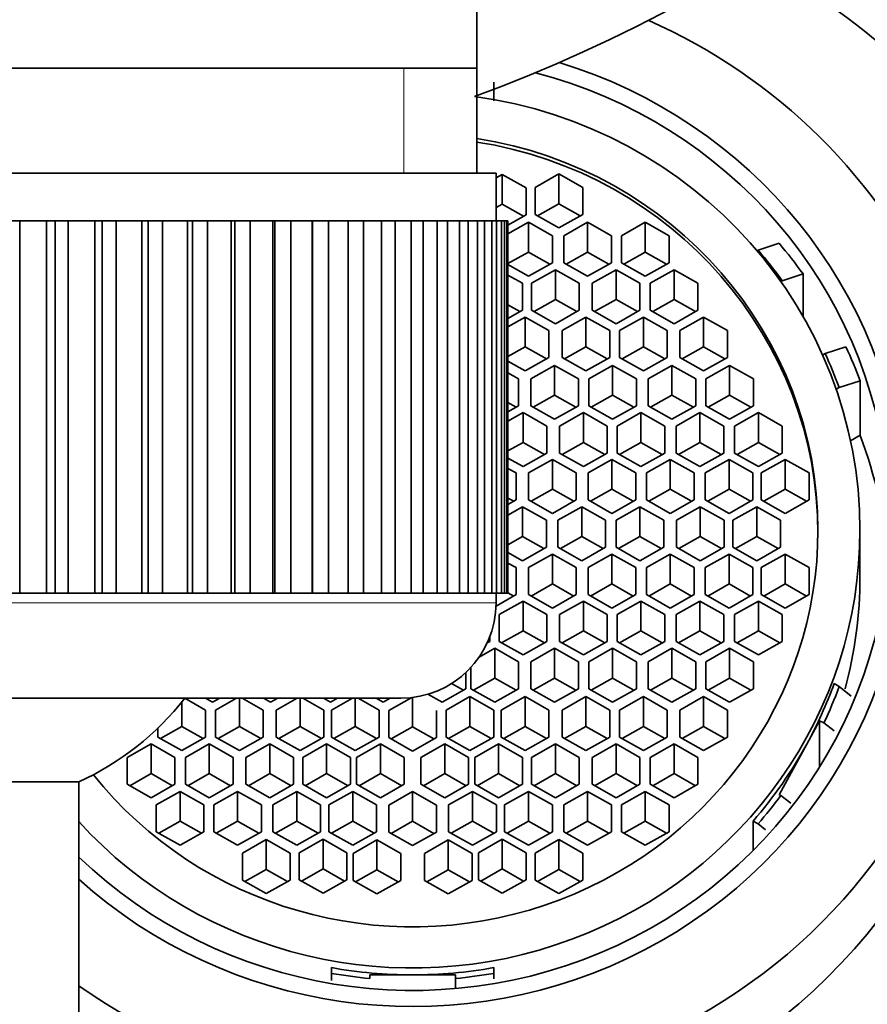
# Model space of a CAD drawing. Units: millimetres. Extents: x 0 to 1600, y 0 to 2032.
# Drawn here: x 862 to 880, y 1872 to 1893 of the extents above; entities that cross this region are included whole.
import ezdxf
from ezdxf import colors
from ezdxf.entities.mleader import LeaderData, LeaderLine
from ezdxf.math import Vec2, Vec3

# ---------------------------------------------------------------- set-up
doc = ezdxf.new("R2010")
doc.units = ezdxf.units.MM
doc.layers.add('DV4_Défaut', color=7, linetype='Continuous')
doc.layers.add('Défaut', color=7, linetype='Continuous')

# ---------------------------------------------------------------- blocks, each defined once
blk = doc.blocks.new('_DOT')
at = {"color": 0}
blk.add_line((0, 0), (-1, 0), dxfattribs=at)
at = {"color": 0, "const_width": 0.333}
blk.add_lwpolyline([(-0.1665, 0, 1), (0.1665, 0, 1)], format="xyb", close=True, dxfattribs=at)
blk = doc.blocks.new('SE3')
at = {"layer": 'DV4_Défaut', "color": 7, "linetype": 'Continuous', "lineweight": 35}
for p, q in [((871.76, 1891.749), (871.76, 1901.345)), ((871.76, 1891.749), (850.06, 1891.749)), ((871.76, 1889.549), (871.76, 1891.749)), ((872.11, 1891.461), (872.11, 1891.068)), ((849.66, 1889.549), (872.16, 1889.549)), ((872.16, 1888.549), (872.16, 1889.549)), ((872.289, 1889.525), (872.16, 1889.453)), ((872.289, 1888.901), (872.289, 1889.525)), ((872.789, 1889.243), (872.289, 1889.525)), ((873.479, 1889.534), (872.979, 1889.251)), ((873.479, 1888.91), (873.479, 1889.534)), ((873.979, 1889.251), (873.479, 1889.534)), ((872.789, 1888.678), (872.789, 1889.243)), ((872.979, 1889.251), (872.979, 1888.687)), ((873.979, 1888.687), (873.979, 1889.251)), ((872.289, 1888.901), (872.16, 1888.829)), ((872.737, 1888.649), (872.289, 1888.901)), ((873.479, 1888.91), (873.032, 1888.657)), ((873.927, 1888.657), (873.479, 1888.91)), ((861.919, 1888.549), (862.172, 1888.549)), ((862.172, 1888.549), (862.172, 1880.749)), ((862.735, 1888.549), (862.172, 1888.549)), ((862.735, 1880.749), (862.735, 1888.549)), ((862.735, 1888.549), (862.919, 1888.549)), ((862.919, 1880.749), (862.919, 1888.549)), ((862.919, 1888.549), (863.191, 1888.549)), ((863.191, 1888.549), (863.191, 1880.749)), ((863.746, 1888.549), (863.191, 1888.549)), ((863.746, 1880.749), (863.746, 1888.549)), ((863.746, 1888.549), (863.903, 1888.549)), ((863.903, 1880.749), (863.903, 1888.549)), ((863.903, 1888.549), (864.192, 1888.549)), ((864.192, 1888.549), (864.192, 1880.749)), ((864.733, 1888.549), (864.192, 1888.549)), ((864.733, 1880.749), (864.733, 1888.549)), ((864.733, 1888.549), (864.863, 1888.549)), ((864.863, 1880.749), (864.863, 1888.549)), ((864.863, 1888.549), (865.167, 1888.549)), ((865.167, 1888.549), (865.167, 1880.749)), ((865.69, 1888.549), (865.167, 1888.549)), ((865.69, 1880.749), (865.69, 1888.549)), ((865.69, 1888.549), (865.792, 1888.549)), ((865.792, 1880.749), (865.792, 1888.549)), ((865.792, 1888.549), (866.108, 1888.549)), ((866.108, 1888.549), (866.108, 1880.749)), ((866.609, 1888.549), (866.108, 1888.549)), ((866.609, 1880.749), (866.609, 1888.549)), ((866.609, 1888.549), (866.68, 1888.549)), ((866.68, 1880.749), (866.68, 1888.549)), ((866.68, 1888.549), (867.006, 1888.549)), ((867.006, 1888.549), (867.006, 1880.749)), ((867.481, 1888.549), (867.006, 1888.549)), ((867.481, 1880.749), (867.481, 1888.549)), ((867.481, 1888.549), (867.523, 1888.549)), ((867.523, 1880.749), (867.523, 1888.549)), ((867.523, 1888.549), (867.856, 1888.549)), ((867.856, 1888.549), (867.856, 1880.749)), ((868.301, 1888.549), (867.856, 1888.549)), ((868.301, 1880.749), (868.301, 1888.549)), ((868.301, 1888.549), (868.312, 1888.549)), ((868.312, 1880.749), (868.312, 1888.549)), ((868.312, 1888.549), (868.65, 1888.549)), ((868.65, 1888.549), (868.65, 1880.749)), ((869.061, 1888.549), (868.65, 1888.549)), ((869.061, 1880.749), (869.061, 1888.549)), ((869.061, 1888.549), (869.381, 1888.549)), ((869.381, 1888.549), (869.381, 1880.749)), ((869.755, 1888.549), (869.381, 1888.549)), ((869.755, 1880.749), (869.755, 1888.549)), ((869.755, 1888.549), (870.044, 1888.549)), ((870.044, 1888.549), (870.044, 1880.749)), ((870.378, 1888.549), (870.044, 1888.549)), ((870.378, 1880.749), (870.378, 1888.549)), ((870.378, 1888.549), (870.634, 1888.549)), ((870.634, 1888.549), (870.634, 1880.749)), ((870.925, 1888.549), (870.634, 1888.549)), ((870.925, 1880.749), (870.925, 1888.549)), ((870.925, 1888.549), (871.145, 1888.549)), ((871.145, 1888.549), (871.145, 1880.749)), ((871.392, 1888.549), (871.145, 1888.549)), ((871.392, 1880.749), (871.392, 1888.549)), ((871.392, 1888.549), (871.574, 1888.549)), ((871.574, 1888.549), (871.574, 1880.749)), ((871.774, 1888.549), (871.574, 1888.549)), ((871.774, 1880.749), (871.774, 1888.549)), ((871.774, 1888.549), (871.917, 1888.549)), ((871.917, 1888.549), (871.917, 1880.749)), ((872.068, 1888.549), (871.917, 1888.549)), ((872.068, 1880.749), (872.068, 1888.549)), ((872.068, 1888.549), (872.171, 1888.549)), ((872.171, 1888.549), (872.171, 1880.749)), ((872.273, 1888.549), (872.171, 1888.549)), ((872.273, 1880.749), (872.273, 1888.549)), ((872.273, 1888.549), (872.335, 1888.549)), ((872.335, 1888.549), (872.335, 1880.749)), ((872.386, 1888.549), (872.335, 1888.549)), ((872.386, 1880.749), (872.386, 1888.549)), ((872.386, 1888.549), (872.407, 1888.549)), ((872.407, 1888.549), (872.407, 1880.749)), ((872.407, 1888.549), (872.41, 1888.549)), ((872.41, 1888.464), (872.789, 1888.678)), ((872.41, 1880.749), (872.41, 1888.549)), ((872.979, 1888.687), (873.479, 1888.404)), ((873.479, 1888.404), (873.979, 1888.687)), ((872.84, 1888.522), (872.41, 1888.279)), ((872.84, 1887.898), (872.84, 1888.522)), ((873.34, 1888.239), (872.84, 1888.522)), ((874.08, 1888.522), (873.58, 1888.239)), ((874.08, 1887.898), (874.08, 1888.522)), ((874.58, 1888.239), (874.08, 1888.522)), ((875.287, 1888.522), (874.787, 1888.239)), ((875.287, 1887.898), (875.287, 1888.522)), ((875.787, 1888.239), (875.287, 1888.522)), ((873.34, 1887.674), (873.34, 1888.239)), ((873.58, 1888.239), (873.58, 1887.674)), ((874.58, 1887.674), (874.58, 1888.239)), ((874.787, 1888.239), (874.787, 1887.674)), ((875.787, 1887.674), (875.787, 1888.239)), ((877.633, 1887.925), (877.655, 1887.937)), ((877.655, 1887.937), (878.095, 1888.082)), ((872.84, 1887.898), (872.41, 1887.655)), ((873.288, 1887.645), (872.84, 1887.898)), ((874.08, 1887.898), (873.632, 1887.645)), ((874.528, 1887.645), (874.08, 1887.898)), ((875.287, 1887.898), (874.839, 1887.645)), ((875.735, 1887.645), (875.287, 1887.898)), ((872.41, 1887.635), (872.84, 1887.392)), ((872.84, 1887.392), (873.34, 1887.674)), ((873.406, 1887.527), (872.906, 1887.245)), ((873.406, 1886.903), (873.406, 1887.527)), ((873.906, 1887.245), (873.406, 1887.527)), ((873.58, 1887.674), (874.08, 1887.392)), ((874.08, 1887.392), (874.58, 1887.674)), ((874.675, 1887.527), (874.175, 1887.245)), ((874.675, 1886.903), (874.675, 1887.527)), ((875.175, 1887.245), (874.675, 1887.527)), ((874.787, 1887.674), (875.287, 1887.392)), ((875.287, 1887.392), (875.787, 1887.674)), ((875.893, 1887.527), (875.393, 1887.245)), ((875.893, 1886.903), (875.893, 1887.527)), ((876.393, 1887.245), (875.893, 1887.527)), ((872.713, 1887.245), (872.41, 1887.415)), ((878.162, 1887.298), (878.131, 1887.281)), ((878.597, 1887.439), (878.162, 1887.298)), ((878.597, 1887.439), (878.597, 1886.55)), ((872.713, 1886.68), (872.713, 1887.245)), ((872.906, 1887.245), (872.906, 1886.68)), ((873.906, 1886.68), (873.906, 1887.245)), ((874.175, 1887.245), (874.175, 1886.68)), ((875.175, 1886.68), (875.175, 1887.245)), ((875.393, 1887.245), (875.393, 1886.68)), ((876.393, 1886.68), (876.393, 1887.245)), ((873.406, 1886.903), (872.958, 1886.65)), ((873.854, 1886.65), (873.406, 1886.903)), ((874.675, 1886.903), (874.227, 1886.65)), ((875.123, 1886.65), (874.675, 1886.903)), ((875.893, 1886.903), (875.445, 1886.65)), ((876.341, 1886.65), (875.893, 1886.903)), ((872.661, 1886.65), (872.41, 1886.792)), ((872.41, 1886.509), (872.713, 1886.68)), ((872.906, 1886.68), (873.406, 1886.397)), ((873.406, 1886.397), (873.906, 1886.68)), ((874.175, 1886.68), (874.675, 1886.397)), ((874.675, 1886.397), (875.175, 1886.68)), ((875.393, 1886.68), (875.893, 1886.397)), ((875.893, 1886.397), (876.393, 1886.68)), ((872.77, 1886.537), (872.41, 1886.334)), ((872.77, 1885.913), (872.77, 1886.537)), ((873.27, 1886.254), (872.77, 1886.537)), ((874.043, 1886.537), (873.543, 1886.254)), ((874.043, 1885.913), (874.043, 1886.537)), ((874.543, 1886.254), (874.043, 1886.537)), ((875.249, 1886.537), (874.749, 1886.254)), ((875.249, 1885.913), (875.249, 1886.537)), ((875.749, 1886.254), (875.249, 1886.537)), ((876.511, 1886.537), (876.011, 1886.254)), ((876.511, 1885.913), (876.511, 1886.537)), ((877.011, 1886.254), (876.511, 1886.537)), ((873.27, 1885.69), (873.27, 1886.254)), ((873.543, 1886.254), (873.543, 1885.69)), ((874.543, 1885.69), (874.543, 1886.254)), ((874.749, 1886.254), (874.749, 1885.69)), ((875.749, 1885.69), (875.749, 1886.254)), ((876.011, 1886.254), (876.011, 1885.69)), ((877.011, 1885.69), (877.011, 1886.254)), ((872.77, 1885.913), (872.41, 1885.71)), ((873.218, 1885.66), (872.77, 1885.913)), ((874.043, 1885.913), (873.595, 1885.66)), ((874.49, 1885.66), (874.043, 1885.913)), ((875.249, 1885.913), (874.802, 1885.66)), ((875.697, 1885.66), (875.249, 1885.913)), ((876.511, 1885.913), (876.063, 1885.66)), ((876.959, 1885.66), (876.511, 1885.913)), ((879.06, 1885.769), (879.495, 1885.91)), ((872.77, 1885.407), (873.27, 1885.69)), ((873.543, 1885.69), (874.043, 1885.407)), ((874.043, 1885.407), (874.543, 1885.69)), ((874.749, 1885.69), (875.249, 1885.407)), ((875.249, 1885.407), (875.749, 1885.69)), ((876.011, 1885.69), (876.511, 1885.407)), ((876.511, 1885.407), (877.011, 1885.69)), ((879.008, 1885.74), (879.06, 1885.769)), ((872.41, 1885.61), (872.77, 1885.407)), ((873.388, 1885.523), (872.888, 1885.241)), ((873.388, 1884.9), (873.388, 1885.523)), ((873.888, 1885.241), (873.388, 1885.523)), ((874.603, 1885.523), (874.103, 1885.241)), ((874.603, 1884.9), (874.603, 1885.523)), ((875.103, 1885.241), (874.603, 1885.523)), ((875.849, 1885.523), (875.349, 1885.241)), ((875.849, 1884.9), (875.849, 1885.523)), ((876.349, 1885.241), (875.849, 1885.523)), ((877.057, 1885.523), (876.557, 1885.241)), ((877.057, 1884.9), (877.057, 1885.523)), ((877.557, 1885.241), (877.057, 1885.523)), ((872.632, 1885.241), (872.41, 1885.366)), ((872.632, 1884.676), (872.632, 1885.241)), ((872.888, 1885.241), (872.888, 1884.676)), ((873.888, 1884.676), (873.888, 1885.241)), ((874.103, 1885.241), (874.103, 1884.676)), ((875.103, 1884.676), (875.103, 1885.241)), ((875.349, 1885.241), (875.349, 1884.676)), ((876.349, 1884.676), (876.349, 1885.241)), ((876.557, 1885.241), (876.557, 1884.676)), ((877.557, 1884.676), (877.557, 1885.241)), ((879.292, 1885.022), (879.355, 1885.057)), ((879.795, 1885.201), (879.355, 1885.057)), ((879.795, 1884.058), (879.795, 1885.201)), ((873.388, 1884.9), (872.94, 1884.647)), ((873.836, 1884.647), (873.388, 1884.9)), ((874.603, 1884.9), (874.156, 1884.647)), ((875.051, 1884.647), (874.603, 1884.9)), ((875.849, 1884.9), (875.401, 1884.647)), ((876.297, 1884.647), (875.849, 1884.9)), ((877.057, 1884.9), (876.609, 1884.647)), ((877.505, 1884.647), (877.057, 1884.9)), ((872.58, 1884.647), (872.41, 1884.743)), ((872.41, 1884.551), (872.632, 1884.676)), ((872.888, 1884.676), (873.388, 1884.394)), ((873.388, 1884.394), (873.888, 1884.676)), ((874.103, 1884.676), (874.603, 1884.394)), ((874.603, 1884.394), (875.103, 1884.676)), ((875.349, 1884.676), (875.849, 1884.394)), ((875.849, 1884.394), (876.349, 1884.676)), ((876.557, 1884.676), (877.057, 1884.394)), ((877.057, 1884.394), (877.557, 1884.676)), ((872.725, 1884.533), (872.41, 1884.356)), ((872.725, 1883.909), (872.725, 1884.533)), ((873.225, 1884.251), (872.725, 1884.533)), ((873.992, 1884.533), (873.492, 1884.251)), ((873.992, 1883.909), (873.992, 1884.533)), ((874.492, 1884.251), (873.992, 1884.533)), ((875.197, 1884.533), (874.697, 1884.251)), ((875.197, 1883.909), (875.197, 1884.533)), ((875.697, 1884.251), (875.197, 1884.533)), ((876.433, 1884.533), (875.933, 1884.251)), ((876.433, 1883.909), (876.433, 1884.533)), ((876.933, 1884.251), (876.433, 1884.533)), ((877.662, 1884.533), (877.162, 1884.251)), ((877.662, 1883.909), (877.662, 1884.533)), ((878.162, 1884.251), (877.662, 1884.533)), ((873.225, 1883.686), (873.225, 1884.251)), ((873.492, 1884.251), (873.492, 1883.686)), ((874.492, 1883.686), (874.492, 1884.251)), ((874.697, 1884.251), (874.697, 1883.686)), ((875.697, 1883.686), (875.697, 1884.251)), ((875.933, 1884.251), (875.933, 1883.686)), ((876.933, 1883.686), (876.933, 1884.251)), ((877.162, 1884.251), (877.162, 1883.686)), ((878.162, 1883.686), (878.162, 1884.251)), ((879.593, 1883.944), (879.795, 1884.058)), ((872.725, 1883.909), (872.41, 1883.732)), ((873.173, 1883.657), (872.725, 1883.909)), ((873.992, 1883.909), (873.544, 1883.657)), ((874.44, 1883.657), (873.992, 1883.909)), ((875.197, 1883.909), (874.75, 1883.657)), ((875.645, 1883.657), (875.197, 1883.909)), ((876.433, 1883.909), (875.985, 1883.657)), ((876.881, 1883.657), (876.433, 1883.909)), ((877.662, 1883.909), (877.214, 1883.657)), ((878.11, 1883.657), (877.662, 1883.909)), ((872.41, 1883.581), (872.725, 1883.404)), ((872.725, 1883.404), (873.225, 1883.686)), ((873.492, 1883.686), (873.992, 1883.404)), ((873.992, 1883.404), (874.492, 1883.686)), ((874.697, 1883.686), (875.197, 1883.404)), ((875.197, 1883.404), (875.697, 1883.686)), ((875.933, 1883.686), (876.433, 1883.404)), ((876.433, 1883.404), (876.933, 1883.686)), ((877.162, 1883.686), (877.662, 1883.404)), ((877.662, 1883.404), (878.162, 1883.686)), ((873.341, 1883.552), (872.841, 1883.269)), ((873.341, 1882.928), (873.341, 1883.552)), ((873.841, 1883.269), (873.341, 1883.552)), ((874.59, 1883.552), (874.09, 1883.269)), ((874.59, 1882.928), (874.59, 1883.552)), ((875.09, 1883.269), (874.59, 1883.552)), ((875.812, 1883.552), (875.312, 1883.269)), ((875.812, 1882.928), (875.812, 1883.552)), ((876.312, 1883.269), (875.812, 1883.552)), ((877.046, 1883.552), (876.546, 1883.269)), ((877.046, 1882.928), (877.046, 1883.552)), ((877.546, 1883.269), (877.046, 1883.552)), ((878.222, 1883.552), (877.722, 1883.269)), ((878.222, 1882.928), (878.222, 1883.552)), ((878.722, 1883.269), (878.222, 1883.552)), ((872.582, 1883.269), (872.41, 1883.366)), ((872.582, 1882.705), (872.582, 1883.269)), ((872.841, 1883.269), (872.841, 1882.705)), ((873.841, 1882.705), (873.841, 1883.269)), ((874.09, 1883.269), (874.09, 1882.705)), ((875.09, 1882.705), (875.09, 1883.269)), ((875.312, 1883.269), (875.312, 1882.705)), ((876.312, 1882.705), (876.312, 1883.269)), ((876.546, 1883.269), (876.546, 1882.705)), ((877.546, 1882.705), (877.546, 1883.269)), ((877.722, 1883.269), (877.722, 1882.705)), ((878.722, 1882.705), (878.722, 1883.269)), ((873.341, 1882.928), (872.893, 1882.675)), ((873.789, 1882.675), (873.341, 1882.928)), ((874.59, 1882.928), (874.142, 1882.675)), ((875.038, 1882.675), (874.59, 1882.928)), ((875.812, 1882.928), (875.364, 1882.675)), ((876.26, 1882.675), (875.812, 1882.928)), ((877.046, 1882.928), (876.598, 1882.675)), ((877.494, 1882.675), (877.046, 1882.928)), ((878.222, 1882.928), (877.775, 1882.675)), ((878.67, 1882.675), (878.222, 1882.928)), ((872.53, 1882.675), (872.41, 1882.742)), ((872.41, 1882.608), (872.582, 1882.705)), ((872.715, 1882.559), (872.41, 1882.387)), ((872.715, 1881.936), (872.715, 1882.559)), ((873.215, 1882.277), (872.715, 1882.559)), ((872.841, 1882.705), (873.341, 1882.422)), ((873.341, 1882.422), (873.841, 1882.705)), ((873.957, 1882.559), (873.457, 1882.277)), ((873.957, 1881.936), (873.957, 1882.559)), ((874.457, 1882.277), (873.957, 1882.559)), ((874.09, 1882.705), (874.59, 1882.422)), ((874.59, 1882.422), (875.09, 1882.705)), ((875.177, 1882.559), (874.677, 1882.277)), ((875.177, 1881.936), (875.177, 1882.559)), ((875.677, 1882.277), (875.177, 1882.559)), ((875.312, 1882.705), (875.812, 1882.422)), ((875.812, 1882.422), (876.312, 1882.705)), ((876.44, 1882.559), (875.94, 1882.277)), ((876.44, 1881.936), (876.44, 1882.559)), ((876.94, 1882.277), (876.44, 1882.559)), ((876.546, 1882.705), (877.046, 1882.422)), ((877.046, 1882.422), (877.546, 1882.705)), ((877.626, 1882.559), (877.126, 1882.277)), ((877.626, 1881.936), (877.626, 1882.559)), ((878.126, 1882.277), (877.626, 1882.559)), ((877.722, 1882.705), (878.222, 1882.422)), ((878.222, 1882.422), (878.722, 1882.705)), ((873.215, 1881.712), (873.215, 1882.277)), ((873.457, 1882.277), (873.457, 1881.712)), ((874.457, 1881.712), (874.457, 1882.277)), ((874.677, 1882.277), (874.677, 1881.712)), ((875.677, 1881.712), (875.677, 1882.277)), ((875.94, 1882.277), (875.94, 1881.712)), ((876.94, 1881.712), (876.94, 1882.277)), ((877.126, 1882.277), (877.126, 1881.712)), ((878.126, 1881.712), (878.126, 1882.277)), ((872.715, 1881.936), (872.41, 1881.763)), ((873.163, 1881.683), (872.715, 1881.936)), ((873.957, 1881.936), (873.509, 1881.683)), ((874.405, 1881.683), (873.957, 1881.936)), ((875.177, 1881.936), (874.73, 1881.683)), ((875.625, 1881.683), (875.177, 1881.936)), ((876.44, 1881.936), (875.993, 1881.683)), ((876.888, 1881.683), (876.44, 1881.936)), ((877.626, 1881.936), (877.179, 1881.683)), ((878.074, 1881.683), (877.626, 1881.936)), ((879.79, 1881.094), (879.79, 1882.071)), ((872.41, 1881.602), (872.715, 1881.43)), ((872.715, 1881.43), (873.215, 1881.712)), ((873.341, 1881.567), (872.841, 1881.285)), ((873.341, 1880.943), (873.341, 1881.567)), ((873.841, 1881.285), (873.341, 1881.567)), ((873.457, 1881.712), (873.957, 1881.43)), ((873.957, 1881.43), (874.457, 1881.712)), ((874.59, 1881.567), (874.09, 1881.285)), ((874.59, 1880.943), (874.59, 1881.567)), ((875.09, 1881.285), (874.59, 1881.567)), ((874.677, 1881.712), (875.177, 1881.43)), ((875.177, 1881.43), (875.677, 1881.712)), ((875.812, 1881.567), (875.312, 1881.285)), ((875.812, 1880.943), (875.812, 1881.567)), ((876.312, 1881.285), (875.812, 1881.567)), ((875.94, 1881.712), (876.44, 1881.43)), ((876.44, 1881.43), (876.94, 1881.712)), ((877.046, 1881.567), (876.546, 1881.285)), ((877.046, 1880.943), (877.046, 1881.567)), ((877.546, 1881.285), (877.046, 1881.567)), ((877.126, 1881.712), (877.626, 1881.43)), ((877.626, 1881.43), (878.126, 1881.712)), ((878.222, 1881.567), (877.722, 1881.285)), ((878.222, 1880.943), (878.222, 1881.567)), ((878.722, 1881.285), (878.222, 1881.567)), ((872.582, 1881.285), (872.41, 1881.382)), ((872.582, 1880.72), (872.582, 1881.285)), ((872.841, 1881.285), (872.841, 1880.72)), ((873.841, 1880.72), (873.841, 1881.285)), ((874.09, 1881.285), (874.09, 1880.72)), ((875.09, 1880.72), (875.09, 1881.285)), ((875.312, 1881.285), (875.312, 1880.72)), ((876.312, 1880.72), (876.312, 1881.285)), ((876.546, 1881.285), (876.546, 1880.72)), ((877.546, 1880.72), (877.546, 1881.285)), ((877.722, 1881.285), (877.722, 1880.72)), ((878.722, 1880.72), (878.722, 1881.285)), ((873.341, 1880.943), (872.893, 1880.69)), ((873.789, 1880.69), (873.341, 1880.943)), ((874.59, 1880.943), (874.142, 1880.69)), ((875.038, 1880.69), (874.59, 1880.943)), ((875.812, 1880.943), (875.364, 1880.69)), ((876.26, 1880.69), (875.812, 1880.943)), ((877.046, 1880.943), (876.598, 1880.69)), ((877.494, 1880.69), (877.046, 1880.943)), ((878.222, 1880.943), (877.775, 1880.69)), ((878.67, 1880.69), (878.222, 1880.943)), ((862.172, 1880.749), (861.919, 1880.749)), ((862.735, 1880.749), (862.172, 1880.749)), ((862.919, 1880.749), (862.735, 1880.749)), ((863.191, 1880.749), (862.919, 1880.749)), ((863.746, 1880.749), (863.191, 1880.749)), ((863.903, 1880.749), (863.746, 1880.749)), ((864.192, 1880.749), (863.903, 1880.749)), ((864.733, 1880.749), (864.192, 1880.749)), ((864.863, 1880.749), (864.733, 1880.749)), ((865.167, 1880.749), (864.863, 1880.749)), ((865.69, 1880.749), (865.167, 1880.749)), ((865.792, 1880.749), (865.69, 1880.749)), ((866.108, 1880.749), (865.792, 1880.749)), ((866.609, 1880.749), (866.108, 1880.749)), ((866.68, 1880.749), (866.609, 1880.749)), ((867.006, 1880.749), (866.68, 1880.749)), ((867.481, 1880.749), (867.006, 1880.749)), ((867.523, 1880.749), (867.481, 1880.749)), ((867.856, 1880.749), (867.523, 1880.749)), ((868.301, 1880.749), (867.856, 1880.749)), ((868.312, 1880.749), (868.301, 1880.749)), ((868.65, 1880.749), (868.312, 1880.749)), ((869.061, 1880.749), (868.65, 1880.749)), ((869.381, 1880.749), (869.061, 1880.749)), ((869.755, 1880.749), (869.381, 1880.749)), ((870.044, 1880.749), (869.755, 1880.749)), ((870.378, 1880.749), (870.044, 1880.749)), ((870.634, 1880.749), (870.378, 1880.749)), ((870.925, 1880.749), (870.634, 1880.749)), ((871.145, 1880.749), (870.925, 1880.749)), ((871.392, 1880.749), (871.145, 1880.749)), ((871.574, 1880.749), (871.392, 1880.749)), ((871.774, 1880.749), (871.574, 1880.749)), ((871.917, 1880.749), (871.774, 1880.749)), ((872.068, 1880.749), (871.917, 1880.749)), ((872.171, 1880.749), (872.068, 1880.749)), ((872.159, 1880.481), (872.582, 1880.72)), ((872.16, 1880.549), (872.16, 1880.749)), ((872.273, 1880.749), (872.171, 1880.749)), ((872.335, 1880.749), (872.273, 1880.749)), ((872.386, 1880.749), (872.335, 1880.749)), ((872.407, 1880.749), (872.386, 1880.749)), ((872.407, 1880.749), (872.41, 1880.749)), ((872.53, 1880.69), (872.41, 1880.758)), ((872.841, 1880.72), (873.341, 1880.438)), ((873.341, 1880.438), (873.841, 1880.72)), ((874.09, 1880.72), (874.59, 1880.438)), ((874.59, 1880.438), (875.09, 1880.72)), ((875.312, 1880.72), (875.812, 1880.438)), ((875.812, 1880.438), (876.312, 1880.72)), ((876.546, 1880.72), (877.046, 1880.438)), ((877.046, 1880.438), (877.546, 1880.72)), ((877.722, 1880.72), (878.222, 1880.438)), ((878.222, 1880.438), (878.722, 1880.72)), ((872.725, 1880.585), (872.225, 1880.303)), ((872.725, 1879.962), (872.725, 1880.585)), ((873.225, 1880.303), (872.725, 1880.585)), ((873.992, 1880.585), (873.492, 1880.303)), ((873.992, 1879.962), (873.992, 1880.585)), ((874.492, 1880.303), (873.992, 1880.585)), ((875.197, 1880.585), (874.697, 1880.303)), ((875.197, 1879.962), (875.197, 1880.585)), ((875.697, 1880.303), (875.197, 1880.585)), ((876.433, 1880.585), (875.933, 1880.303)), ((876.433, 1879.962), (876.433, 1880.585)), ((876.933, 1880.303), (876.433, 1880.585)), ((877.662, 1880.585), (877.162, 1880.303)), ((877.662, 1879.962), (877.662, 1880.585)), ((878.162, 1880.303), (877.662, 1880.585)), ((872.225, 1880.303), (872.225, 1879.738)), ((873.225, 1879.738), (873.225, 1880.303)), ((873.492, 1880.303), (873.492, 1879.738)), ((874.492, 1879.738), (874.492, 1880.303)), ((874.697, 1880.303), (874.697, 1879.738)), ((875.697, 1879.738), (875.697, 1880.303)), ((875.933, 1880.303), (875.933, 1879.738)), ((876.933, 1879.738), (876.933, 1880.303)), ((877.162, 1880.303), (877.162, 1879.738)), ((878.162, 1879.738), (878.162, 1880.303)), ((872.725, 1879.962), (872.277, 1879.709)), ((873.173, 1879.709), (872.725, 1879.962)), ((873.992, 1879.962), (873.544, 1879.709)), ((874.44, 1879.709), (873.992, 1879.962)), ((875.197, 1879.962), (874.75, 1879.709)), ((875.645, 1879.709), (875.197, 1879.962)), ((876.433, 1879.962), (875.985, 1879.709)), ((876.881, 1879.709), (876.433, 1879.962)), ((877.662, 1879.962), (877.214, 1879.709)), ((878.11, 1879.709), (877.662, 1879.962)), ((871.975, 1879.708), (872.029, 1879.738)), ((871.977, 1879.709), (871.975, 1879.709)), ((872.029, 1879.738), (872.029, 1879.836)), ((872.225, 1879.738), (872.725, 1879.456)), ((872.725, 1879.456), (873.225, 1879.738)), ((873.492, 1879.738), (873.992, 1879.456)), ((873.992, 1879.456), (874.492, 1879.738)), ((874.697, 1879.738), (875.197, 1879.456)), ((875.197, 1879.456), (875.697, 1879.738)), ((875.933, 1879.738), (876.433, 1879.456)), ((876.433, 1879.456), (876.933, 1879.738)), ((877.162, 1879.738), (877.662, 1879.456)), ((877.662, 1879.456), (878.162, 1879.738)), ((872.132, 1879.595), (871.804, 1879.41)), ((872.132, 1878.972), (872.132, 1879.595)), ((872.632, 1879.313), (872.132, 1879.595)), ((873.388, 1879.595), (872.888, 1879.313)), ((873.388, 1878.972), (873.388, 1879.595)), ((873.888, 1879.313), (873.388, 1879.595)), ((874.603, 1879.595), (874.103, 1879.313)), ((874.603, 1878.972), (874.603, 1879.595)), ((875.103, 1879.313), (874.603, 1879.595)), ((875.849, 1879.595), (875.349, 1879.313)), ((875.849, 1878.972), (875.849, 1879.595)), ((876.349, 1879.313), (875.849, 1879.595)), ((877.057, 1879.595), (876.557, 1879.313)), ((877.057, 1878.972), (877.057, 1879.595)), ((877.557, 1879.313), (877.057, 1879.595)), ((872.632, 1878.748), (872.632, 1879.313)), ((872.888, 1879.313), (872.888, 1878.748)), ((873.888, 1878.748), (873.888, 1879.313)), ((874.103, 1879.313), (874.103, 1878.748)), ((875.103, 1878.748), (875.103, 1879.313)), ((875.349, 1879.313), (875.349, 1878.748)), ((876.349, 1878.748), (876.349, 1879.313)), ((876.557, 1879.313), (876.557, 1878.748)), ((877.557, 1878.748), (877.557, 1879.313)), ((871.529, 1878.748), (871.529, 1879.091)), ((871.632, 1879.195), (871.632, 1878.748)), ((871.477, 1878.719), (871.229, 1878.859)), ((872.132, 1878.972), (871.684, 1878.719)), ((872.58, 1878.719), (872.132, 1878.972)), ((873.388, 1878.972), (872.94, 1878.719)), ((873.836, 1878.719), (873.388, 1878.972)), ((874.603, 1878.972), (874.156, 1878.719)), ((875.051, 1878.719), (874.603, 1878.972)), ((875.849, 1878.972), (875.401, 1878.719)), ((876.297, 1878.719), (875.849, 1878.972)), ((877.057, 1878.972), (876.609, 1878.719)), ((877.505, 1878.719), (877.057, 1878.972)), ((879.355, 1878.795), (879.249, 1878.854)), ((870.733, 1878.633), (871.029, 1878.466)), ((871.029, 1878.466), (871.529, 1878.748)), ((871.632, 1878.748), (872.132, 1878.466)), ((872.132, 1878.466), (872.632, 1878.748)), ((872.888, 1878.748), (873.388, 1878.466)), ((873.388, 1878.466), (873.888, 1878.748)), ((874.103, 1878.748), (874.603, 1878.466)), ((874.603, 1878.466), (875.103, 1878.748)), ((875.349, 1878.748), (875.849, 1878.466)), ((875.849, 1878.466), (876.349, 1878.748)), ((876.557, 1878.748), (877.057, 1878.466)), ((877.057, 1878.466), (877.557, 1878.748)), ((879.355, 1878.795), (879.607, 1878.593)), ((851.66, 1878.549), (870.16, 1878.549)), ((865.571, 1877.958), (865.571, 1878.471)), ((866.071, 1878.299), (865.632, 1878.547)), ((866.069, 1878.549), (866.217, 1878.466)), ((866.217, 1878.466), (866.365, 1878.549)), ((866.721, 1878.549), (866.278, 1878.299)), ((866.778, 1877.958), (866.778, 1878.549)), ((867.278, 1878.299), (866.835, 1878.549)), ((867.284, 1878.549), (867.432, 1878.466)), ((867.432, 1878.466), (867.581, 1878.549)), ((867.993, 1878.549), (867.551, 1878.299)), ((868.051, 1877.958), (868.051, 1878.549)), ((868.551, 1878.299), (868.108, 1878.549)), ((868.54, 1878.549), (868.689, 1878.466)), ((868.689, 1878.466), (868.837, 1878.549)), ((869.151, 1878.549), (868.709, 1878.299)), ((869.209, 1877.958), (869.209, 1878.549)), ((869.709, 1878.299), (869.266, 1878.549)), ((869.644, 1878.549), (869.792, 1878.466)), ((869.792, 1878.466), (869.94, 1878.549)), ((870.395, 1878.563), (869.91, 1878.289)), ((870.41, 1877.948), (870.41, 1878.565)), ((871.612, 1878.582), (871.112, 1878.299)), ((871.612, 1877.958), (871.612, 1878.582)), ((872.112, 1878.299), (871.612, 1878.582)), ((872.77, 1878.582), (872.27, 1878.299)), ((872.77, 1877.958), (872.77, 1878.582)), ((873.27, 1878.299), (872.77, 1878.582)), ((874.043, 1878.582), (873.543, 1878.299)), ((874.043, 1877.958), (874.043, 1878.582)), ((874.543, 1878.299), (874.043, 1878.582)), ((875.249, 1878.582), (874.749, 1878.299)), ((875.249, 1877.958), (875.249, 1878.582)), ((875.749, 1878.299), (875.249, 1878.582)), ((876.511, 1878.582), (876.011, 1878.299)), ((876.511, 1877.958), (876.511, 1878.582)), ((877.011, 1878.299), (876.511, 1878.582)), ((866.071, 1877.735), (866.071, 1878.299)), ((866.278, 1878.299), (866.278, 1877.735)), ((867.278, 1877.735), (867.278, 1878.299)), ((867.551, 1878.299), (867.551, 1877.735)), ((868.551, 1877.735), (868.551, 1878.299)), ((868.709, 1878.299), (868.709, 1877.735)), ((869.709, 1877.735), (869.709, 1878.299)), ((869.91, 1878.289), (869.91, 1877.725)), ((870.91, 1877.725), (870.91, 1878.289)), ((871.112, 1878.299), (871.112, 1877.735)), ((872.112, 1877.735), (872.112, 1878.299)), ((872.27, 1878.299), (872.27, 1877.735)), ((873.27, 1877.735), (873.27, 1878.299)), ((873.543, 1878.299), (873.543, 1877.735)), ((874.543, 1877.735), (874.543, 1878.299)), ((874.749, 1878.299), (874.749, 1877.735)), ((875.749, 1877.735), (875.749, 1878.299)), ((876.011, 1878.299), (876.011, 1877.735)), ((877.011, 1877.735), (877.011, 1878.299)), ((878.945, 1878.078), (878.675, 1877.586)), ((878.945, 1877.108), (878.945, 1878.078)), ((879.035, 1878.031), (878.945, 1878.078)), ((879.25, 1877.868), (879.035, 1878.031)), ((865.071, 1877.927), (865.071, 1877.735)), ((865.571, 1877.958), (865.123, 1877.705)), ((866.019, 1877.705), (865.571, 1877.958)), ((866.778, 1877.958), (866.33, 1877.705)), ((867.226, 1877.705), (866.778, 1877.958)), ((868.051, 1877.958), (867.603, 1877.705)), ((868.498, 1877.705), (868.051, 1877.958)), ((869.209, 1877.958), (868.761, 1877.705)), ((869.656, 1877.705), (869.209, 1877.958)), ((870.41, 1877.948), (869.963, 1877.695)), ((870.858, 1877.695), (870.41, 1877.948)), ((871.612, 1877.958), (871.164, 1877.705)), ((872.06, 1877.705), (871.612, 1877.958)), ((872.77, 1877.958), (872.322, 1877.705)), ((873.218, 1877.705), (872.77, 1877.958)), ((874.043, 1877.958), (873.595, 1877.705)), ((874.49, 1877.705), (874.043, 1877.958)), ((875.249, 1877.958), (874.802, 1877.705)), ((875.697, 1877.705), (875.249, 1877.958)), ((876.511, 1877.958), (876.063, 1877.705)), ((876.959, 1877.705), (876.511, 1877.958)), ((864.928, 1877.592), (864.428, 1877.309)), ((864.928, 1876.968), (864.928, 1877.592)), ((865.428, 1877.309), (864.928, 1877.592)), ((865.071, 1877.735), (865.571, 1877.452)), ((865.571, 1877.452), (866.071, 1877.735)), ((866.146, 1877.592), (865.646, 1877.309)), ((866.146, 1876.968), (866.146, 1877.592)), ((866.646, 1877.309), (866.146, 1877.592)), ((866.278, 1877.735), (866.778, 1877.452)), ((866.778, 1877.452), (867.278, 1877.735)), ((867.414, 1877.592), (866.914, 1877.309)), ((867.414, 1876.968), (867.414, 1877.592)), ((867.914, 1877.309), (867.414, 1877.592)), ((867.551, 1877.735), (868.051, 1877.452)), ((868.051, 1877.452), (868.551, 1877.735)), ((868.608, 1877.592), (868.108, 1877.309)), ((868.608, 1876.968), (868.608, 1877.592)), ((869.108, 1877.309), (868.608, 1877.592)), ((868.709, 1877.735), (869.209, 1877.452)), ((869.209, 1877.452), (869.709, 1877.735)), ((869.735, 1877.592), (869.235, 1877.309)), ((869.735, 1876.968), (869.735, 1877.592)), ((870.235, 1877.309), (869.735, 1877.592)), ((869.91, 1877.725), (870.41, 1877.442)), ((870.41, 1877.442), (870.91, 1877.725)), ((871.085, 1877.592), (870.585, 1877.309)), ((871.085, 1876.968), (871.085, 1877.592)), ((871.585, 1877.309), (871.085, 1877.592)), ((871.112, 1877.735), (871.612, 1877.452)), ((871.612, 1877.452), (872.112, 1877.735)), ((872.213, 1877.592), (871.713, 1877.309)), ((872.213, 1876.968), (872.213, 1877.592)), ((872.713, 1877.309), (872.213, 1877.592)), ((872.27, 1877.735), (872.77, 1877.452)), ((872.77, 1877.452), (873.27, 1877.735)), ((873.406, 1877.592), (872.906, 1877.309)), ((873.406, 1876.968), (873.406, 1877.592)), ((873.906, 1877.309), (873.406, 1877.592)), ((873.543, 1877.735), (874.043, 1877.452)), ((874.043, 1877.452), (874.543, 1877.735)), ((874.675, 1877.592), (874.175, 1877.309)), ((874.675, 1876.968), (874.675, 1877.592)), ((875.175, 1877.309), (874.675, 1877.592)), ((874.749, 1877.735), (875.249, 1877.452)), ((875.249, 1877.452), (875.749, 1877.735)), ((875.893, 1877.592), (875.393, 1877.309)), ((875.893, 1876.968), (875.893, 1877.592)), ((876.393, 1877.309), (875.893, 1877.592)), ((876.011, 1877.735), (876.511, 1877.452)), ((876.511, 1877.452), (877.011, 1877.735)), ((878.675, 1877.586), (878.093, 1876.527)), ((864.428, 1877.309), (864.428, 1876.745)), ((865.428, 1876.745), (865.428, 1877.309)), ((865.646, 1877.309), (865.646, 1876.745)), ((866.646, 1876.745), (866.646, 1877.309)), ((866.914, 1877.309), (866.914, 1876.745)), ((867.914, 1876.745), (867.914, 1877.309)), ((868.108, 1877.309), (868.108, 1876.745)), ((869.108, 1876.745), (869.108, 1877.309)), ((869.235, 1877.309), (869.235, 1876.745)), ((870.235, 1876.745), (870.235, 1877.309)), ((870.585, 1877.309), (870.585, 1876.745)), ((871.585, 1876.745), (871.585, 1877.309)), ((871.713, 1877.309), (871.713, 1876.745)), ((872.713, 1876.745), (872.713, 1877.309)), ((872.906, 1877.309), (872.906, 1876.745)), ((873.906, 1876.745), (873.906, 1877.309)), ((874.175, 1877.309), (874.175, 1876.745)), ((875.175, 1876.745), (875.175, 1877.309)), ((875.393, 1877.309), (875.393, 1876.745)), ((876.393, 1876.745), (876.393, 1877.309)), ((863.41, 1876.795), (858.41, 1876.795)), ((863.41, 1732.193), (863.41, 1876.795)), ((864.928, 1876.968), (864.48, 1876.715)), ((865.375, 1876.715), (864.928, 1876.968)), ((866.146, 1876.968), (865.698, 1876.715)), ((866.593, 1876.715), (866.146, 1876.968)), ((867.414, 1876.968), (866.967, 1876.715)), ((867.862, 1876.715), (867.414, 1876.968)), ((868.608, 1876.968), (868.16, 1876.715)), ((869.056, 1876.715), (868.608, 1876.968)), ((869.735, 1876.968), (869.288, 1876.715)), ((870.183, 1876.715), (869.735, 1876.968)), ((871.085, 1876.968), (870.637, 1876.715)), ((871.533, 1876.715), (871.085, 1876.968)), ((872.213, 1876.968), (871.765, 1876.715)), ((872.661, 1876.715), (872.213, 1876.968)), ((873.406, 1876.968), (872.958, 1876.715)), ((873.854, 1876.715), (873.406, 1876.968)), ((874.675, 1876.968), (874.227, 1876.715)), ((875.123, 1876.715), (874.675, 1876.968)), ((875.893, 1876.968), (875.445, 1876.715)), ((876.341, 1876.715), (875.893, 1876.968)), ((864.428, 1876.745), (864.928, 1876.462)), ((864.928, 1876.462), (865.428, 1876.745)), ((865.534, 1876.597), (865.034, 1876.315)), ((865.534, 1875.973), (865.534, 1876.597)), ((866.034, 1876.315), (865.534, 1876.597)), ((865.646, 1876.745), (866.146, 1876.462)), ((866.146, 1876.462), (866.646, 1876.745)), ((866.741, 1876.597), (866.241, 1876.315)), ((866.741, 1875.973), (866.741, 1876.597)), ((867.241, 1876.315), (866.741, 1876.597)), ((866.914, 1876.745), (867.414, 1876.462)), ((867.414, 1876.462), (867.914, 1876.745)), ((867.98, 1876.597), (867.48, 1876.315)), ((867.98, 1875.973), (867.98, 1876.597)), ((868.48, 1876.315), (867.98, 1876.597)), ((868.108, 1876.745), (868.608, 1876.462)), ((868.608, 1876.462), (869.108, 1876.745)), ((869.155, 1876.597), (868.655, 1876.315)), ((869.155, 1875.973), (869.155, 1876.597)), ((869.655, 1876.315), (869.155, 1876.597)), ((869.235, 1876.745), (869.735, 1876.462)), ((869.735, 1876.462), (870.235, 1876.745)), ((870.41, 1876.592), (869.91, 1876.31)), ((870.41, 1875.969), (870.41, 1876.592)), ((870.91, 1876.31), (870.41, 1876.592)), ((870.585, 1876.745), (871.085, 1876.462)), ((871.085, 1876.462), (871.585, 1876.745)), ((871.666, 1876.597), (871.166, 1876.315)), ((871.666, 1875.973), (871.666, 1876.597)), ((872.166, 1876.315), (871.666, 1876.597)), ((871.713, 1876.745), (872.213, 1876.462)), ((872.213, 1876.462), (872.713, 1876.745)), ((872.84, 1876.597), (872.34, 1876.315)), ((872.84, 1875.973), (872.84, 1876.597)), ((873.34, 1876.315), (872.84, 1876.597)), ((872.906, 1876.745), (873.406, 1876.462)), ((873.406, 1876.462), (873.906, 1876.745)), ((874.08, 1876.597), (873.58, 1876.315)), ((874.08, 1875.973), (874.08, 1876.597)), ((874.58, 1876.315), (874.08, 1876.597)), ((874.175, 1876.745), (874.675, 1876.462)), ((874.675, 1876.462), (875.175, 1876.745)), ((875.287, 1876.597), (874.787, 1876.315)), ((875.287, 1875.973), (875.287, 1876.597)), ((875.787, 1876.315), (875.287, 1876.597)), ((875.393, 1876.745), (875.893, 1876.462)), ((875.893, 1876.462), (876.393, 1876.745)), ((878.093, 1876.527), (878.129, 1876.508)), ((878.129, 1876.508), (878.342, 1876.346)), ((865.034, 1876.315), (865.034, 1875.75)), ((866.034, 1875.75), (866.034, 1876.315)), ((866.241, 1876.315), (866.241, 1875.75)), ((867.241, 1875.75), (867.241, 1876.315)), ((867.48, 1876.315), (867.48, 1875.75)), ((868.48, 1875.75), (868.48, 1876.315)), ((868.655, 1876.315), (868.655, 1875.75)), ((869.655, 1875.75), (869.655, 1876.315)), ((869.91, 1876.31), (869.91, 1875.745)), ((870.91, 1875.745), (870.91, 1876.31)), ((871.166, 1876.315), (871.166, 1875.75)), ((872.166, 1875.75), (872.166, 1876.315)), ((872.34, 1876.315), (872.34, 1875.75)), ((873.34, 1875.75), (873.34, 1876.315)), ((873.58, 1876.315), (873.58, 1875.75)), ((874.58, 1875.75), (874.58, 1876.315)), ((874.787, 1876.315), (874.787, 1875.75)), ((875.787, 1875.75), (875.787, 1876.315)), ((865.534, 1875.973), (865.086, 1875.72)), ((865.981, 1875.72), (865.534, 1875.973)), ((866.741, 1875.973), (866.293, 1875.72)), ((867.188, 1875.72), (866.741, 1875.973)), ((867.98, 1875.973), (867.533, 1875.72)), ((868.428, 1875.72), (867.98, 1875.973)), ((869.155, 1875.973), (868.707, 1875.72)), ((869.602, 1875.72), (869.155, 1875.973)), ((870.41, 1875.969), (869.963, 1875.716)), ((870.858, 1875.716), (870.41, 1875.969)), ((871.666, 1875.973), (871.218, 1875.72)), ((872.114, 1875.72), (871.666, 1875.973)), ((872.84, 1875.973), (872.393, 1875.72)), ((873.288, 1875.72), (872.84, 1875.973)), ((874.08, 1875.973), (873.632, 1875.72)), ((874.528, 1875.72), (874.08, 1875.973)), ((875.287, 1875.973), (874.839, 1875.72)), ((875.735, 1875.72), (875.287, 1875.973)), ((877.549, 1875.974), (877.655, 1875.915)), ((877.549, 1875.974), (877.549, 1875.356)), ((865.034, 1875.75), (865.534, 1875.468)), ((865.534, 1875.468), (866.034, 1875.75)), ((866.241, 1875.75), (866.741, 1875.468)), ((866.741, 1875.468), (867.241, 1875.75)), ((867.48, 1875.75), (867.98, 1875.468)), ((867.98, 1875.468), (868.48, 1875.75)), ((868.655, 1875.75), (869.155, 1875.468)), ((869.155, 1875.468), (869.655, 1875.75)), ((869.91, 1875.745), (870.41, 1875.463)), ((870.41, 1875.463), (870.91, 1875.745)), ((871.166, 1875.75), (871.666, 1875.468)), ((871.666, 1875.468), (872.166, 1875.75)), ((872.34, 1875.75), (872.84, 1875.468)), ((872.84, 1875.468), (873.34, 1875.75)), ((873.58, 1875.75), (874.08, 1875.468)), ((874.08, 1875.468), (874.58, 1875.75)), ((874.787, 1875.75), (875.287, 1875.468)), ((875.287, 1875.468), (875.787, 1875.75)), ((877.812, 1875.788), (877.655, 1875.915)), ((867.341, 1875.585), (866.841, 1875.302)), ((867.341, 1874.961), (867.341, 1875.585)), ((867.841, 1875.302), (867.341, 1875.585)), ((868.532, 1875.593), (868.032, 1875.311)), ((868.532, 1874.97), (868.532, 1875.593)), ((869.032, 1875.311), (868.532, 1875.593)), ((869.662, 1875.579), (869.162, 1875.297)), ((869.662, 1874.955), (869.662, 1875.579)), ((870.162, 1875.297), (869.662, 1875.579)), ((871.158, 1875.579), (870.658, 1875.297)), ((871.158, 1874.955), (871.158, 1875.579)), ((871.658, 1875.297), (871.158, 1875.579)), ((872.289, 1875.593), (871.789, 1875.311)), ((872.289, 1874.97), (872.289, 1875.593)), ((872.789, 1875.311), (872.289, 1875.593)), ((873.479, 1875.585), (872.979, 1875.302)), ((873.479, 1874.961), (873.479, 1875.585)), ((873.979, 1875.302), (873.479, 1875.585)), ((866.841, 1875.302), (866.841, 1874.738)), ((867.841, 1874.738), (867.841, 1875.302)), ((868.032, 1875.311), (868.032, 1874.746)), ((869.032, 1874.746), (869.032, 1875.311)), ((869.162, 1875.297), (869.162, 1874.732)), ((870.162, 1874.732), (870.162, 1875.297)), ((870.658, 1875.297), (870.658, 1874.732)), ((871.658, 1874.732), (871.658, 1875.297)), ((871.789, 1875.311), (871.789, 1874.746)), ((872.789, 1874.746), (872.789, 1875.311)), ((872.979, 1875.302), (872.979, 1874.738)), ((873.979, 1874.738), (873.979, 1875.302)), ((867.341, 1874.961), (866.894, 1874.708)), ((867.789, 1874.708), (867.341, 1874.961)), ((868.532, 1874.97), (868.084, 1874.717)), ((868.98, 1874.717), (868.532, 1874.97)), ((869.662, 1874.955), (869.215, 1874.702)), ((870.11, 1874.702), (869.662, 1874.955)), ((871.158, 1874.955), (870.71, 1874.702)), ((871.606, 1874.702), (871.158, 1874.955)), ((872.289, 1874.97), (871.841, 1874.717)), ((872.737, 1874.717), (872.289, 1874.97)), ((873.479, 1874.961), (873.032, 1874.708)), ((873.927, 1874.708), (873.479, 1874.961)), ((866.841, 1874.738), (867.341, 1874.455)), ((867.341, 1874.455), (867.841, 1874.738)), ((868.032, 1874.746), (868.532, 1874.464)), ((868.532, 1874.464), (869.032, 1874.746)), ((869.162, 1874.732), (869.662, 1874.45)), ((869.662, 1874.45), (870.162, 1874.732)), ((870.658, 1874.732), (871.158, 1874.45)), ((871.158, 1874.45), (871.658, 1874.732)), ((871.789, 1874.746), (872.289, 1874.464)), ((872.289, 1874.464), (872.789, 1874.746)), ((872.979, 1874.738), (873.479, 1874.455)), ((873.479, 1874.455), (873.979, 1874.738)), ((868.71, 1872.783), (868.71, 1872.903)), ((872.11, 1872.783), (872.11, 1872.903)), ((868.71, 1872.632), (868.71, 1872.783)), ((869.51, 1872.751), (870.41, 1872.751)), ((869.51, 1872.675), (869.51, 1872.751)), ((870.41, 1872.751), (871.31, 1872.751)), ((871.31, 1872.751), (871.31, 1872.675)), ((871.31, 1872.487), (871.31, 1872.675)), ((872.11, 1872.783), (872.11, 1872.665))]:
    blk.add_line(p, q, dxfattribs=at)
at = {"layer": 'DV4_Défaut', "color": 7, "linetype": 'Continuous', "lineweight": 18}
for p, q in [((870.226, 1889.549), (870.226, 1891.749)), ((872.16, 1880.549), (849.66, 1880.549))]:
    blk.add_line(p, q, dxfattribs=at)
at = {"layer": 'DV4_Défaut', "color": 7, "linetype": 'Continuous', "lineweight": 35}
for centre, radius, start, end in [((860.91, 1920.749), 31.5, 0, 249.8521), ((860.91, 1920.749), 31.5, 290.0476, 0), ((870.16, 1880.549), 2, 270, 0), ((860.91, 1882.249), 6, 294.6243, 321.9269)]:
    blk.add_arc(centre, radius, start, end, dxfattribs=at)
for centre, major_axis, ratio, start_param, end_param in [((870.41, 1881.136), (15, 0), 0.97949, 0, 1.071173), ((870.41, 1882.058), (-12, 0), 0.978148, 3.552731, 4.288047), ((870.41, 1882.206), (-10.345, 0), 0.978148, 0.827577, 4.410767), ((870.41, 1882.206), (-10, 0), 0.978148, 0.795399, 4.451744), ((870.41, 1882.071), (9.38, 0), 0.978148, 0, 1.431948), ((870.41, 1882.071), (8.5, 0), 0.978148, 0, 1.411297), ((870.41, 1881.995), (8.5, 0), 0.978148, 0, 1.411297), ((870.41, 1881.926), (9.5, 0), 0.978148, 0.616454, 0.703515), ((870.41, 1881.822), (10, 0), 0.978148, 0.611689, 0.694428), ((870.41, 1881.822), (10, 0), 0.978148, 0.352769, 0.431164), ((870.41, 1881.926), (9.5, 0), 0.978148, 0.343682, 0.426399), ((870.41, 1880.678), (-10, 0), 0.978148, 3.219734, 3.494362), ((870.41, 1882.071), (9.38, 0), 0.978148, 3.86995, 6.283185), ((870.41, 1882.071), (8.5, 0), 0.978148, 3.805756, 6.283185), ((870.41, 1881.136), (15, 0), 0.97949, 4.226871, 6.283185), ((870.41, 1881.136), (12.25, 0), 0.978148, 4.104143, 6.283185), ((870.41, 1881.094), (-9.38, 0), 0.978148, 2.882849, 3.141593), ((870.41, 1881.926), (9.38, 0), 0.978148, 5.7905, 5.94183), ((870.41, 1881.926), (9.5, 0), 0.978148, 5.850647, 5.939503), ((870.41, 1881.926), (9.38, 0), 0.978148, 5.577343, 5.7905), ((870.41, 1882.058), (12, 0), 0.978148, 4.089562, 5.872047), ((870.41, 1881.926), (9.5, 0), 0.978148, 5.57967, 5.660773), ((870.41, 1881.926), (-9.38, 0), 0.978148, 1.388553, 1.570796), ((870.41, 1881.926), (-9.38, 0), 0.978148, 1.570796, 1.75304), ((870.41, 1881.926), (-9.5, 0), 0.978148, 1.39088, 1.475917), ((870.41, 1881.926), (9.5, 0), 0.978148, 4.807268, 4.892305)]:
    blk.add_ellipse(centre, major_axis=major_axis, ratio=ratio, start_param=start_param, end_param=end_param, dxfattribs=at)
blk.add_open_spline([(877.915, 1866.361), (878.229, 1866.677), (878.665, 1867.045), (879.618, 1867.879), (880.147, 1868.356), (881.648, 1869.854), (882.561, 1870.97), (884.008, 1873.315), (884.565, 1874.579), (885.092, 1876.391), (885.219, 1876.99), (885.375, 1878.051), (885.405, 1878.522), (885.409, 1878.807)], degree=3, knots=[0, 0, 0, 0, 0.114867, 0.114867, 0.241315, 0.241315, 0.49421, 0.49421, 0.747105, 0.747105, 0.873552, 0.873552, 1, 1, 1, 1], dxfattribs=at)

msp = doc.modelspace()

# ---------------------------------------------------------------- block references
at = {"layer": 'Défaut'}
msp.add_blockref('SE3', (0, 0), dxfattribs=at)

# ---------------------------------------------------------------- leaders
at = {"layer": 'Défaut', "color": 7, "linetype": 'Continuous', "lineweight": 18}
ml = msp.add_multileader_mtext('Standard', dxfattribs=at)
ml.set_content('{\\pxsm0.9;\\fSolid Edge ISO|b1||i0||c0|p34;\\W1.;14/12/2016\\P}', color=256)
ml.set_leader_properties()
ml.set_arrow_properties(name='DOT')
ml.build(insert=Vec2(0, 0))
ml.multileader.update_dxf_attribs({"leader_type": 0, "dogleg_length": 0, "arrow_head_size": 12})
ctx = ml.context
ctx.base_point, ctx.char_height, ctx.arrow_head_size, ctx.landing_gap_size = Vec3(1194.898, 2024.937), 12, 12, 4.2
notes = []
notes.append((ctx, [(0, (0, 0, 0), (0, 0), (1, 0), 1, [])]))
ctx.mtext.insert = Vec3(1196.898, 2031.057)
for ctx, leaders in notes:
    for number, flags, end, landing, length, lines in leaders:
        leader = LeaderData()
        leader.index, (leader.has_last_leader_line, leader.has_dogleg_vector, leader.attachment_direction) = number, flags
        leader.last_leader_point, leader.dogleg_vector, leader.dogleg_length = Vec3(end), Vec3(landing), length
        for number, points, colour, breaks in lines:
            line = LeaderLine()
            line.index, line.vertices, line.color, line.breaks = number, Vec3.list(points), colors.encode_raw_color(colour), breaks
            leader.lines.append(line)
        ctx.leaders.append(leader)

doc.saveas('drawing.dxf')
